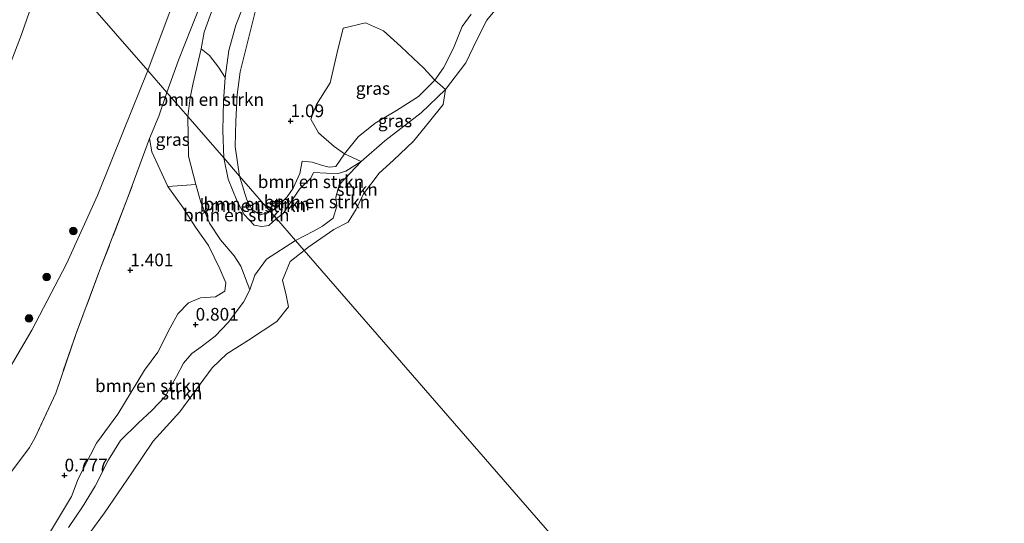
# Model space of a CAD drawing. Units: metres. Extents: x 109994 to 120008, y 412499 to 418753.
# Drawn here: x 113080 to 113274, y 415760 to 415859 of the extents above; entities that cross this region are included whole.
import ezdxf
from ezdxf.enums import TextEntityAlignment as Align

# ---------------------------------------------------------------- set-up
doc = ezdxf.new("R2010")
doc.units = ezdxf.units.M
doc.linetypes.add('IE-TERREINAFSCHEIDING', pattern=[10, 8, -2])
doc.layers.get('0').update_dxf_attribs({"lineweight": 25})
for name, color, linetype, lineweight in [('B-ME-GR-BOMENSTRUIKEN-GV-B6', 93, 'Continuous', 18), ('B-ME-GR-BOOM-S-B1', 93, 'Continuous', 18), ('B-ME-GR-STRUIKEN-GV-B6', 93, 'Continuous', 18), ('B-ME-GW-KRUINLIJN-L-B1', 93, 'Continuous', 18), ('B-ME-GW-TEENLIJN-L-B1', 93, 'Continuous', 18), ('B-ME-IE-GRASLAND-GV-B6', 93, 'Continuous', 18), ('B-ME-IE-HULPGEOMETRIE-L-B1', 53, 'Continuous', 18), ('B-ME-IE-TERREINAFSCHEIDING-RASTERHEKWERK-L-B1', 8, 'IE-TERREINAFSCHEIDING', 18), ('B-ME-OB-WATERLIJN-L-B1', 133, 'OB-WATERLIJN', 18), ('B-ME-OG-WATER-GV-B6', 153, 'Continuous', 18)]:
    doc.layers.add(name, color=color, linetype=linetype, lineweight=lineweight)
doc.layers.add('B-ME-GW-HOOGTEPUNT-S-B1', color=10, linetype='Continuous')
doc.styles.add('NLCS-ISO', font='NLCS-ISO.TTF')
doc.linetypes.add('OB-WATERLIJN', pattern='A,10,[32,NLCS.SHX,S=2,R=0,X=0,Y=0],-12', length=22)

# ---------------------------------------------------------------- blocks, each defined once
blk = doc.blocks.new('hoogtepunt')
for p, q in [((-0.5, 0), (0.5, 0)), ((0, 0.5), (0, -0.5))]:
    blk.add_line(p, q)
blk = doc.blocks.new('boom')
h = blk.add_hatch(color=256)
edge = h.paths.add_edge_path()
edge.add_arc((0, 0), 0.75, 0, 360)
blk.add_circle((0, 0), 0.75)

msp = doc.modelspace()

# ---------------------------------------------------------------- linework, layer by layer
at = {"layer": 'B-ME-GR-BOMENSTRUIKEN-GV-B6'}
for points in [[(113126.578, 415861.437, 1.212), (113123.499, 415849.065, 1.326), (113122.902, 415844.554, 1.347), (113122.62, 415839.342, 1.251), (113122.489, 415834.338, 1.215), (113123.366, 415828.526, 1.335), (113120.236, 415832.126, 0.849), (113120.077, 415837.54, 0.789), (113120.224, 415843.289, 0.741), (113120.522, 415847.951, 0.519), (113121.255, 415853.283, 0.519), (113122.656, 415858.261, 0.519), (113125.371, 415865.326, 0.519)], [(113174.752, 415862.359, 0.21), (113172.138, 415859.279, 0.21), (113170.187, 415855.388, 0.21), (113168.046, 415850.829, 0.21), (113164.024, 415845.594, 0.21), (113161.922, 415847.466, 0.978), (113163.622, 415849.897, 0.978), (113165.608, 415853.772, 0.975), (113167.285, 415858.036, 1.089), (113169.053, 415860.448, 1.089)], [(113169.053, 415860.448, 1.089), (113167.285, 415858.036, 1.089), (113165.608, 415853.772, 0.975), (113163.622, 415849.897, 0.978), (113161.922, 415847.466, 0.978), (113159.66, 415849.852, 1.107), (113157.719, 415851.687, 1.098), (113155.156, 415854.106, 1.092), (113151.779, 415857.189, 1.044), (113148.22, 415858.725, 1.05), (113143.831, 415857.682, 1.032), (113142.6, 415852.902, 1.053), (113141.235, 415846.894, 1.08), (113138.53, 415842.609, 1.074), (113137.444, 415839.768, 1.068), (113138.935, 415837.07, 1.116), (113142.009, 415834.352, 1.143), (113144.058, 415832.903, 1.104), (113142.363, 415830.398, 1.125), (113141.046, 415830.301, 1.044), (113139.762, 415830.64, 0.963), (113137.688, 415831.251, 0.906), (113135.718, 415831.476, 0.873), (113135.26, 415829.035, 0.987), (113133.942, 415826.127, 1.128), (113132.728, 415824.44, 1.08), (113130.869, 415822.509, 1.182), (113129.738, 415821.672, 1.197), (113129.437, 415821.543, 1.227), (113123.366, 415828.526, 1.335), (113122.489, 415834.338, 1.215), (113122.62, 415839.342, 1.251), (113122.902, 415844.554, 1.347), (113123.499, 415849.065, 1.326), (113126.578, 415861.437, 1.212)], [(113120.236, 415832.126, 0.849), (113113.137, 415840.292, 0.933), (113113.644, 415843.959, 0.777), (113114.117, 415846.59, 0.771), (113115.791, 415853.649, 0.519), (113117.415, 415852.297, 0.519), (113119.179, 415850.034, 0.519), (113120.522, 415847.951, 0.519), (113120.224, 415843.289, 0.741), (113120.077, 415837.54, 0.789), (113120.236, 415832.126, 0.849)], [(113120.236, 415832.126, 0.849), (113121.091, 415827.918, 0.873), (113122.808, 415823.717, 0.879), (113124.249, 415820.943, 0.699), (113126.263, 415818.838, 0.462), (113127.759, 415818.555, 0.408), (113129.129, 415818.795, 0.408), (113130.636, 415820.163, 0.732), (113134.412, 415815.819, 0.21), (113128.667, 415812.108, 0.21), (113126.411, 415808.99, 0.21), (113125.37, 415806.057, 0.21), (113123.607, 415810.784, 0.522), (113122.287, 415812.765, 0.588), (113119.63, 415815.964, 0.798), (113117.438, 415819.262, 0.87), (113115.723, 415823.37, 0.825), (113114.737, 415826.856, 0.786), (113113.27, 415832.468, 0.801), (113113.137, 415840.292, 0.933), (113120.236, 415832.126, 0.849)], [(113072.385, 415762.464, 1.551), (113080.6, 415773.219, 1.596), (113081.927, 415774.991, 1.596), (113082.994, 415776.861, 1.596), (113087.085, 415785.69, 1.578), (113091.168, 415797.665, 1.593), (113096.02, 415810.537, 1.527), (113101.282, 415824.191, 1.419), (113105.597, 415835.923, 1.29), (113106.03, 415833.321, 1.251), (113109.211, 415826.484, 1.197), (113112.205, 415822.266, 1.227), (113114.676, 415818.441, 1.275), (113117.251, 415814.804, 1.26), (113119.479, 415810.216, 1.167), (113120.687, 415807.475, 1.074), (113120.436, 415805.842, 1.062), (113118.648, 415804.68, 1.059), (113115.686, 415804.527, 1.035), (113113.266, 415803.53, 1.026), (113111.214, 415801.364, 1.026), (113109.643, 415798.619, 1.026), (113107.213, 415793.798, 0.981), (113104.592, 415790.273, 0.972), (113099.366, 415781.571, 0.984), (113095.131, 415775.875, 0.969), (113091.491, 415768.818, 0.819), (113090.172, 415765.33, 0.792), (113085.842, 415758.094, 0.786)], [(113147.359, 415831.375, 0.21), (113144.32, 415829.487, 0.573), (113142.828, 415829.054, 0.585), (113140.493, 415829.066, 0.618), (113137.977, 415829.216, 0.654), (113137.398, 415828.144, 0.756), (113135.215, 415825.919, 0.783), (113133.311, 415823.127, 0.819), (113131.947, 415821.129, 0.813), (113130.636, 415820.163, 0.732), (113129.437, 415821.543, 1.227), (113129.738, 415821.672, 1.197), (113130.869, 415822.509, 1.182), (113132.728, 415824.44, 1.08), (113133.942, 415826.127, 1.128), (113135.26, 415829.035, 0.987), (113135.718, 415831.476, 0.873), (113137.688, 415831.251, 0.906), (113139.762, 415830.64, 0.963), (113141.046, 415830.301, 1.044), (113142.363, 415830.398, 1.125), (113144.058, 415832.903, 1.104), (113147.359, 415831.375, 0.21)], [(113130.636, 415820.163, 0.732), (113129.129, 415818.795, 0.408), (113127.759, 415818.555, 0.408), (113126.263, 415818.838, 0.462), (113124.249, 415820.943, 0.699), (113122.808, 415823.717, 0.879), (113121.091, 415827.918, 0.873), (113120.236, 415832.126, 0.849), (113123.366, 415828.526, 1.335), (113124.797, 415823.858, 1.23), (113125.882, 415821.845, 1.182), (113127.524, 415820.899, 1.182), (113129.437, 415821.543, 1.227), (113130.636, 415820.163, 0.732)], [(113134.412, 415815.819, 0.21), (113130.636, 415820.163, 0.732), (113131.947, 415821.129, 0.813), (113133.311, 415823.127, 0.819), (113135.215, 415825.919, 0.783), (113137.398, 415828.144, 0.756), (113137.977, 415829.216, 0.654), (113140.493, 415829.066, 0.618), (113142.828, 415829.054, 0.585), (113144.32, 415829.487, 0.573), (113147.359, 415831.375, 0.21), (113143.021, 415826.79, 0.21), (113142.329, 415824.369, 0.21), (113142.578, 415822.565, 0.21), (113141.862, 415820.236, 0.21), (113139.736, 415818.635, 0.21), (113137.982, 415817.663, 0.21), (113136.153, 415816.718, 0.21), (113134.412, 415815.819, 0.21)], [(113129.437, 415821.543, 1.227), (113127.524, 415820.899, 1.182), (113125.882, 415821.845, 1.182), (113124.797, 415823.858, 1.23), (113123.366, 415828.526, 1.335), (113129.437, 415821.543, 1.227)], [(113085.842, 415758.094, 0.786), (113090.172, 415765.33, 0.792), (113091.491, 415768.818, 0.819), (113095.131, 415775.875, 0.969), (113099.366, 415781.571, 0.984), (113104.592, 415790.273, 0.972), (113107.213, 415793.798, 0.981), (113109.643, 415798.619, 1.026), (113111.214, 415801.364, 1.026), (113113.266, 415803.53, 1.026), (113115.686, 415804.527, 1.035), (113118.648, 415804.68, 1.059), (113120.436, 415805.842, 1.062), (113120.687, 415807.475, 1.074), (113119.479, 415810.216, 1.167), (113117.251, 415814.804, 1.26), (113114.676, 415818.441, 1.275), (113112.205, 415822.266, 1.227), (113109.211, 415826.484, 1.197), (113114.737, 415826.856, 0.786), (113115.723, 415823.37, 0.825), (113117.438, 415819.262, 0.87), (113119.63, 415815.964, 0.798), (113122.287, 415812.765, 0.588), (113123.607, 415810.784, 0.522), (113125.37, 415806.057, 0.21)], [(113125.37, 415806.057, 0.21), (113124.141, 415803.688, 0.21), (113121.11, 415799.633, 0.21), (113118.558, 415796.92, 0.21), (113115.766, 415794.829, 0.21), (113113.941, 415793.535, 0.21), (113112.288, 415791.613, 0.21), (113110.896, 415789.006, 0.21), (113108.709, 415785.059, 0.21), (113106.04, 415782.258, 0.21), (113103.373, 415779.824, 0.21), (113099.849, 415776.356, 0.21), (113097.481, 415772.586, 0.21), (113094.899, 415767.395, 0.21), (113092.341, 415763.299, 0.21), (113089.619, 415759.19, 0.21)]]:
    msp.add_polyline3d(points, dxfattribs=at)
at = {"layer": 'B-ME-GR-STRUIKEN-GV-B6'}
for points in [[(113136.11, 415813.866, 0.21), (113134.412, 415815.819, 0.21), (113136.153, 415816.718, 0.21), (113137.982, 415817.663, 0.21), (113139.736, 415818.635, 0.21), (113141.862, 415820.236, 0.21), (113142.578, 415822.565, 0.21), (113142.329, 415824.369, 0.21), (113143.021, 415826.79, 0.21), (113147.359, 415831.375, 0.21), (113152.047, 415835.448, 0.21), (113159.205, 415841.018, 0.21), (113164.024, 415845.594, 0.21), (113163.514, 415842.64, 0.21), (113160.877, 415839.311, 0.21), (113157.686, 415835.407, 0.21), (113153.754, 415831.689, 0.21), (113150.927, 415829.12, 0.21), (113147.84, 415825.024, 0.21), (113146.345, 415822.016, 0.21), (113144.796, 415819.462, 0.21), (113141.984, 415817.981, 0.21), (113136.859, 415814.47, 0.21), (113136.11, 415813.866, 0.21)], [(113089.619, 415759.19, 0.21), (113092.341, 415763.299, 0.21), (113094.899, 415767.395, 0.21), (113097.481, 415772.586, 0.21), (113099.849, 415776.356, 0.21), (113103.373, 415779.824, 0.21), (113106.04, 415782.258, 0.21), (113108.709, 415785.059, 0.21), (113110.896, 415789.006, 0.21), (113112.288, 415791.613, 0.21), (113113.941, 415793.535, 0.21), (113115.766, 415794.829, 0.21), (113118.558, 415796.92, 0.21), (113121.11, 415799.633, 0.21), (113124.141, 415803.688, 0.21), (113125.37, 415806.057, 0.21), (113126.411, 415808.99, 0.21), (113128.667, 415812.108, 0.21), (113134.412, 415815.819, 0.21), (113136.11, 415813.866, 0.21)], [(113136.11, 415813.866, 0.21), (113133.383, 415811.669, 0.21), (113131.82, 415808.026, 0.21), (113132.58, 415805.061, 0.21), (113132.994, 415802.713, 0.21), (113130.752, 415799.816, 0.21), (113125.132, 415796.141, 0.21), (113120.874, 415793.49, 0.21), (113117.962, 415790.7, 0.21), (113111.578, 415782.029, 0.21), (113106.307, 415776.235, 0.21), (113102.102, 415769.976, 0.21), (113096.696, 415762.123, 0.21), (113094.04, 415758.419, 0.21)]]:
    msp.add_polyline3d(points, dxfattribs=at)
at = {"layer": 'B-ME-GW-KRUINLIJN-L-B1'}
for points in [[(113123.366, 415828.526, 1.335), (113122.489, 415834.338, 1.215), (113122.62, 415839.342, 1.251), (113122.902, 415844.554, 1.347), (113123.499, 415849.065, 1.326), (113126.578, 415861.437, 1.212), (113129.238, 415869.949, 1.422), (113132.356, 415877.05, 1.518), (113135.973, 415885.957, 1.428), (113139.42, 415895.669, 1.272), (113142.418, 415902.525, 1.245), (113144.77, 415907.73, 1.206), (113147.389, 415911.958, 1.278), (113153.323, 415921.343, 1.344), (113155.853, 415925.357, 1.428), (113159.563, 415928.607, 1.407), (113166.088, 415931.375, 1.287), (113171.636, 415934.734, 1.194), (113175.145, 415938.628, 1.26), (113178.327, 415943.346, 1.356), (113182.779, 415951.807, 1.269), (113184.821, 415955.089, 1.284), (113186.75, 415959.64, 1.221), (113190.424, 415967.277, 1.26)], [(113085.694, 415871.859, 9.282), (113080.35, 415856.457, 9.006), (113075.816, 415844.743, 9.006), (113071.913, 415835.133, 9.081), (113068.768, 415828.203, 9.087), (113065.547, 415821.63, 9.105), (113060.705, 415813.108, 9.126), (113054.606, 415801.955, 9.18), (113047.892, 415791.434, 9.213), (113040.305, 415780.223, 9.189), (113031.792, 415769.312, 9.162), (113023.182, 415759.112, 9.132), (113012.704, 415747.43, 9.171), (113002.918, 415737.514, 9.171), (112994.405, 415729.565, 9.183), (112984.785, 415721.463, 9.129), (112974.16, 415713.173, 9.048), (112962.616, 415705.104, 9.123), (112951.947, 415697.969, 9.12), (112941.793, 415691.635, 9.078), (112931.517, 415686.046, 9.171), (112921.403, 415680.806, 9.186), (112910.157, 415675.342, 9.207), (112900.919, 415671.004, 9.186)], [(113169.053, 415860.448, 1.089), (113167.285, 415858.036, 1.089), (113165.608, 415853.772, 0.975), (113163.622, 415849.897, 0.978), (113161.922, 415847.466, 0.978), (113158.699, 415844.214, 0.969), (113154.357, 415841.449, 0.963), (113150.121, 415838.962, 0.984), (113146.8, 415836.294, 1.044), (113144.058, 415832.903, 1.104), (113142.363, 415830.398, 1.125), (113141.046, 415830.301, 1.044), (113139.762, 415830.64, 0.963), (113137.688, 415831.251, 0.906), (113135.718, 415831.476, 0.873), (113135.26, 415829.035, 0.987), (113133.942, 415826.127, 1.128), (113132.728, 415824.44, 1.08), (113130.869, 415822.509, 1.182), (113129.738, 415821.672, 1.197), (113129.437, 415821.543, 1.227)], [(113105.597, 415835.923, 1.29), (113106.03, 415833.321, 1.251), (113109.211, 415826.484, 1.197), (113112.205, 415822.266, 1.227), (113114.676, 415818.441, 1.275), (113117.251, 415814.804, 1.26), (113119.479, 415810.216, 1.167), (113120.687, 415807.475, 1.074), (113120.436, 415805.842, 1.062), (113118.648, 415804.68, 1.059), (113115.686, 415804.527, 1.035), (113113.266, 415803.53, 1.026), (113111.214, 415801.364, 1.026), (113109.643, 415798.619, 1.026), (113107.213, 415793.798, 0.981), (113104.592, 415790.273, 0.972), (113099.366, 415781.571, 0.984), (113095.131, 415775.875, 0.969), (113091.491, 415768.818, 0.819), (113090.172, 415765.33, 0.792), (113085.842, 415758.094, 0.786)], [(113129.437, 415821.543, 1.227), (113127.524, 415820.899, 1.182), (113125.882, 415821.845, 1.182), (113124.797, 415823.858, 1.23), (113123.366, 415828.526, 1.335)]]:
    msp.add_polyline3d(points, dxfattribs=at)
at = {"layer": 'B-ME-GW-TEENLIJN-L-B1'}
for points in [[(113105.273, 415849.338, 1.563), (113111.035, 415864.88, 1.482), (113115.203, 415875.038, 1.518), (113118.874, 415885.575, 1.587), (113122.946, 415895.156, 1.542), (113125.642, 415903.144, 1.65), (113129.569, 415911.782, 1.632), (113132.593, 415917.174, 1.602), (113137.091, 415924.622, 1.551), (113142.356, 415933.507, 1.584), (113146.057, 415941.955, 2.055), (113149.583, 415949.427, 2.4), (113153.366, 415958.069, 2.751), (113154.743, 415962.114, 2.922), (113158.206, 415968.695, 3.111)], [(113115.791, 415853.649, 0.519), (113114.117, 415846.59, 0.771), (113113.644, 415843.959, 0.777), (113113.137, 415840.292, 0.933)], [(113105.273, 415849.338, 1.563), (113100.462, 415837.472, 1.59), (113095.343, 415824.717, 1.593), (113089.227, 415811.235, 1.698), (113082.368, 415798.125, 1.827), (113075.326, 415786.25, 1.824), (113071.401, 415779.92, 1.836), (113066.936, 415772.579, 1.827), (113063.213, 415767.216, 1.794), (113057.511, 415759.718, 1.743), (113048.377, 415748.662, 1.725), (113037.939, 415736.956, 1.731), (113026.302, 415724.206, 1.713), (113014.727, 415712.945, 1.719), (113005.038, 415703.509, 1.731), (112998.771, 415698.027, 1.71), (112985.236, 415688.161, 1.701), (112974.348, 415681.328, 1.71), (112963.457, 415674.085, 1.68), (112953.261, 415668.477, 1.728), (112944.023, 415663.474, 1.737), (112931.405, 415657.814, 1.719), (112922.357, 415652.811, 1.692)], [(113120.522, 415847.951, 0.519), (113120.224, 415843.289, 0.741), (113120.077, 415837.54, 0.789), (113120.236, 415832.126, 0.849)], [(113125.37, 415806.057, 0.21), (113123.607, 415810.784, 0.522), (113122.287, 415812.765, 0.588), (113119.63, 415815.964, 0.798), (113117.438, 415819.262, 0.87), (113115.723, 415823.37, 0.825), (113114.737, 415826.856, 0.786), (113113.27, 415832.468, 0.801), (113113.137, 415840.292, 0.933)], [(113120.236, 415832.126, 0.849), (113121.091, 415827.918, 0.873), (113122.808, 415823.717, 0.879), (113124.249, 415820.943, 0.699), (113126.263, 415818.838, 0.462), (113127.759, 415818.555, 0.408), (113129.129, 415818.795, 0.408), (113130.636, 415820.163, 0.732)], [(113130.636, 415820.163, 0.732), (113131.947, 415821.129, 0.813), (113133.311, 415823.127, 0.819), (113135.215, 415825.919, 0.783), (113137.398, 415828.144, 0.756), (113137.977, 415829.216, 0.654), (113140.493, 415829.066, 0.618), (113142.828, 415829.054, 0.585), (113144.32, 415829.487, 0.573), (113147.359, 415831.375, 0.21)]]:
    msp.add_polyline3d(points, dxfattribs=at)
at = {"layer": 'B-ME-IE-GRASLAND-GV-B6'}
for points in [[(113109.043, 415845.001, 1.407), (113105.273, 415849.338, 1.563), (113111.035, 415864.88, 1.482), (113115.203, 415875.038, 1.518), (113118.874, 415885.575, 1.587), (113122.946, 415895.156, 1.542), (113125.642, 415903.144, 1.65), (113129.569, 415911.782, 1.632), (113132.593, 415917.174, 1.602), (113137.091, 415924.622, 1.551), (113142.356, 415933.507, 1.584), (113146.057, 415941.955, 2.055), (113149.583, 415949.427, 2.4), (113153.366, 415958.069, 2.751), (113154.743, 415962.114, 2.922), (113158.206, 415968.695, 3.111)], [(113085.694, 415871.859, 9.282), (113080.35, 415856.457, 9.006), (113075.816, 415844.743, 9.006)], [(113075.816, 415844.743, 9.006), (113080.35, 415856.457, 9.006), (113085.694, 415871.859, 9.282), (113105.273, 415849.338, 1.563)], [(113111.035, 415864.88, 1.482), (113105.273, 415849.338, 1.563), (113085.694, 415871.859, 9.282)], [(113116.25, 415863.782, 1.179), (113113.82, 415857.706, 1.221), (113111.307, 415851.398, 1.44), (113109.043, 415845.001, 1.407)], [(113118.736, 415863.546, 0.519), (113116.374, 415856.893, 0.519), (113115.791, 415853.649, 0.519), (113114.117, 415846.59, 0.771), (113113.644, 415843.959, 0.777), (113113.137, 415840.292, 0.933), (113109.043, 415845.001, 1.407), (113111.307, 415851.398, 1.44), (113113.82, 415857.706, 1.221), (113116.25, 415863.782, 1.179)], [(113144.058, 415832.903, 1.104), (113142.009, 415834.352, 1.143), (113138.935, 415837.07, 1.116), (113137.444, 415839.768, 1.068), (113138.53, 415842.609, 1.074), (113141.235, 415846.894, 1.08), (113142.6, 415852.902, 1.053), (113143.831, 415857.682, 1.032), (113148.22, 415858.725, 1.05), (113151.779, 415857.189, 1.044), (113155.156, 415854.106, 1.092), (113157.719, 415851.687, 1.098), (113159.66, 415849.852, 1.107), (113161.922, 415847.466, 0.978), (113158.699, 415844.214, 0.969), (113154.357, 415841.449, 0.963), (113150.121, 415838.962, 0.984), (113146.8, 415836.294, 1.044), (113144.058, 415832.903, 1.104)], [(113105.273, 415849.338, 1.563), (113100.462, 415837.472, 1.59), (113095.343, 415824.717, 1.593), (113089.227, 415811.235, 1.698), (113082.368, 415798.125, 1.827), (113075.326, 415786.25, 1.824), (113071.401, 415779.92, 1.836), (113066.936, 415772.579, 1.827), (113063.213, 415767.216, 1.794), (113057.511, 415759.718, 1.743), (113048.377, 415748.662, 1.725), (113037.939, 415736.956, 1.731), (113026.302, 415724.206, 1.713), (113014.727, 415712.945, 1.719), (113005.038, 415703.509, 1.731), (112998.771, 415698.027, 1.71), (112985.236, 415688.161, 1.701), (112974.348, 415681.328, 1.71), (112963.457, 415674.085, 1.68), (112953.261, 415668.477, 1.728), (112944.023, 415663.474, 1.737), (112931.405, 415657.814, 1.719), (112922.357, 415652.811, 1.692)], [(113075.326, 415786.25, 1.824), (113082.368, 415798.125, 1.827), (113089.227, 415811.235, 1.698), (113095.343, 415824.717, 1.593), (113100.462, 415837.472, 1.59), (113105.273, 415849.338, 1.563), (113109.043, 415845.001, 1.407), (113107.41, 415840.369, 1.302), (113105.597, 415835.923, 1.29), (113101.282, 415824.191, 1.419), (113096.02, 415810.537, 1.527), (113091.168, 415797.665, 1.593), (113087.085, 415785.69, 1.578), (113082.994, 415776.861, 1.596), (113081.927, 415774.991, 1.596), (113080.6, 415773.219, 1.596), (113072.385, 415762.464, 1.551)], [(113164.024, 415845.594, 0.21), (113159.205, 415841.018, 0.21), (113152.047, 415835.448, 0.21), (113147.359, 415831.375, 0.21), (113144.058, 415832.903, 1.104), (113146.8, 415836.294, 1.044), (113150.121, 415838.962, 0.984), (113154.357, 415841.449, 0.963), (113158.699, 415844.214, 0.969), (113161.922, 415847.466, 0.978), (113164.024, 415845.594, 0.21)], [(113113.137, 415840.292, 0.933), (113113.27, 415832.468, 0.801), (113114.737, 415826.856, 0.786), (113109.211, 415826.484, 1.197), (113106.03, 415833.321, 1.251), (113105.597, 415835.923, 1.29), (113107.41, 415840.369, 1.302), (113109.043, 415845.001, 1.407), (113113.137, 415840.292, 0.933)]]:
    msp.add_polyline3d(points, dxfattribs=at)
at = {"layer": 'B-ME-IE-HULPGEOMETRIE-L-B1'}
msp.add_polyline3d([(113331.962, 415588.575, 0.21), (113136.11, 415813.866, 0.21), (113134.412, 415815.819, 0.21), (113130.636, 415820.163, 0.732), (113129.437, 415821.543, 1.227), (113123.366, 415828.526, 1.335), (113120.236, 415832.126, 0.849), (113113.137, 415840.292, 0.933), (113109.043, 415845.001, 1.407), (113105.273, 415849.338, 1.563), (113085.694, 415871.859, 9.282), (113083.364, 415874.54, 9.345), (113081.647, 415876.515, 9.288), (113081.6, 415876.569, 9.298), (113078.462, 415880.179, 9.063), (113077.851, 415880.881, 8.949), (113070.992, 415888.772, 6.615), (112992.991, 415978.498, 6.615)], dxfattribs=at)
at = {"layer": 'B-ME-IE-TERREINAFSCHEIDING-RASTERHEKWERK-L-B1'}
for points in [[(113118.516, 415870.386, 1.176), (113116.25, 415863.782, 1.179), (113113.82, 415857.706, 1.221), (113111.307, 415851.398, 1.44), (113109.043, 415845.001, 1.407)], [(113109.043, 415845.001, 1.407), (113107.41, 415840.369, 1.302), (113105.597, 415835.923, 1.29)], [(113105.597, 415835.923, 1.29), (113101.282, 415824.191, 1.419), (113096.02, 415810.537, 1.527), (113091.168, 415797.665, 1.593), (113087.085, 415785.69, 1.578), (113082.994, 415776.861, 1.596), (113081.927, 415774.991, 1.596), (113080.6, 415773.219, 1.596), (113072.385, 415762.464, 1.551), (113066.721, 415754.695, 1.446)]]:
    msp.add_polyline3d(points, dxfattribs=at)
at = {"layer": 'B-ME-OB-WATERLIJN-L-B1'}
for points in [[(113174.752, 415862.359, 0.21), (113172.138, 415859.279, 0.21), (113170.187, 415855.388, 0.21), (113168.046, 415850.829, 0.21), (113164.024, 415845.594, 0.21), (113159.205, 415841.018, 0.21), (113152.047, 415835.448, 0.21), (113147.359, 415831.375, 0.21), (113143.021, 415826.79, 0.21), (113142.329, 415824.369, 0.21), (113142.578, 415822.565, 0.21), (113141.862, 415820.236, 0.21), (113139.736, 415818.635, 0.21), (113137.982, 415817.663, 0.21), (113136.153, 415816.718, 0.21), (113134.412, 415815.819, 0.21)], [(113134.412, 415815.819, 0.21), (113128.667, 415812.108, 0.21), (113126.411, 415808.99, 0.21), (113125.37, 415806.057, 0.21), (113124.141, 415803.688, 0.21), (113121.11, 415799.633, 0.21), (113118.558, 415796.92, 0.21), (113115.766, 415794.829, 0.21), (113113.941, 415793.535, 0.21), (113112.288, 415791.613, 0.21), (113110.896, 415789.006, 0.21), (113108.709, 415785.059, 0.21), (113106.04, 415782.258, 0.21), (113103.373, 415779.824, 0.21), (113099.849, 415776.356, 0.21), (113097.481, 415772.586, 0.21), (113094.899, 415767.395, 0.21), (113092.341, 415763.299, 0.21), (113089.619, 415759.19, 0.21)]]:
    msp.add_polyline3d(points, dxfattribs=at)
at = {"layer": 'B-ME-OG-WATER-GV-B6'}
for points in [[(113125.371, 415865.326, 0.519), (113122.656, 415858.261, 0.519), (113121.255, 415853.283, 0.519), (113120.522, 415847.951, 0.519), (113119.179, 415850.034, 0.519), (113117.415, 415852.297, 0.519), (113115.791, 415853.649, 0.519), (113116.374, 415856.893, 0.519), (113118.736, 415863.546, 0.519)], [(113331.962, 415588.575, 0.21), (113136.11, 415813.866, 0.21), (113136.859, 415814.47, 0.21), (113141.984, 415817.981, 0.21), (113144.796, 415819.462, 0.21), (113146.345, 415822.016, 0.21), (113147.84, 415825.024, 0.21), (113150.927, 415829.12, 0.21), (113153.754, 415831.689, 0.21), (113157.686, 415835.407, 0.21), (113160.877, 415839.311, 0.21), (113163.514, 415842.64, 0.21), (113164.024, 415845.594, 0.21), (113168.046, 415850.829, 0.21), (113170.187, 415855.388, 0.21), (113172.138, 415859.279, 0.21), (113174.752, 415862.359, 0.21)], [(113094.04, 415758.419, 0.21), (113096.696, 415762.123, 0.21), (113102.102, 415769.976, 0.21), (113106.307, 415776.235, 0.21), (113111.578, 415782.029, 0.21), (113117.962, 415790.7, 0.21), (113120.874, 415793.49, 0.21), (113125.132, 415796.141, 0.21), (113130.752, 415799.816, 0.21), (113132.994, 415802.713, 0.21), (113132.58, 415805.061, 0.21), (113131.82, 415808.026, 0.21), (113133.383, 415811.669, 0.21), (113136.11, 415813.866, 0.21), (113331.962, 415588.575, 0.21)]]:
    msp.add_polyline3d(points, dxfattribs=at)

# ---------------------------------------------------------------- block references
at = {"layer": 'B-ME-GR-BOOM-S-B1', "rotation": 90}
for p in [(113090.547, 415817.673, 1.248), (113085.308, 415808.61, 1.248), (113081.838, 415800.438, 1.195)]:
    msp.add_blockref('boom', p, dxfattribs=at)
at = {"layer": 'B-ME-GW-HOOGTEPUNT-S-B1', "rotation": 90}
for p in [(113133.43, 415839.373, 1.09), (113133.43, 415839.373, 1.09), (113101.805, 415809.966, 1.401), (113101.805, 415809.966, 1.401), (113114.694, 415799.237, 0.801), (113114.694, 415799.237, 0.801), (113088.827, 415769.493, 0.777), (113088.827, 415769.493, 0.777)]:
    msp.add_blockref('hoogtepunt', p, dxfattribs=at)

# ---------------------------------------------------------------- texts
at = {"layer": 'B-ME-GR-BOMENSTRUIKEN-GV-B6', "ltscale": 0.2, "style": 'NLCS-ISO'}
for p in [(113117.689, 415843.623), (113137.454, 415827.407), (113138.63, 415823.437), (113125.987, 415822.706), (113126.74, 415823.036), (113122.719, 415820.853), (113105.344, 415787.173)]:
    msp.add_text('bmn en strkn', height=2.5, dxfattribs=at).set_placement(p, align=Align.MIDDLE_CENTER)
at = {"layer": 'B-ME-GR-STRUIKEN-GV-B6', "ltscale": 0.2, "style": 'NLCS-ISO'}
for p in [(113146.563, 415825.878), (113111.929, 415785.717)]:
    msp.add_text('strkn', height=2.5, dxfattribs=at).set_placement(p, align=Align.MIDDLE_CENTER)
at = {"layer": 'B-ME-GW-HOOGTEPUNT-S-B1', "ltscale": 0.2, "style": 'NLCS-ISO'}
for s, p in [('1.09', (113133.43, 415839.373, 1.09)), ('1.09', (113133.43, 415839.373, 1.09)), ('1.401', (113101.805, 415809.966, 1.401)), ('1.401', (113101.805, 415809.966, 1.401)), ('0.801', (113114.694, 415799.237, 0.801)), ('0.801', (113114.694, 415799.237, 0.801)), ('0.777', (113088.827, 415769.493, 0.777)), ('0.777', (113088.827, 415769.493, 0.777))]:
    msp.add_text(s, height=2.5, dxfattribs=at).set_placement(p, align=Align.BOTTOM_LEFT)
at = {"layer": 'B-ME-IE-GRASLAND-GV-B6', "ltscale": 0.2, "style": 'NLCS-ISO'}
for p in [(113149.683, 415845.814), (113154.041, 415839.421), (113110.167, 415835.742)]:
    msp.add_text('gras', height=2.5, dxfattribs=at).set_placement(p, align=Align.MIDDLE_CENTER)

doc.saveas('drawing.dxf')
